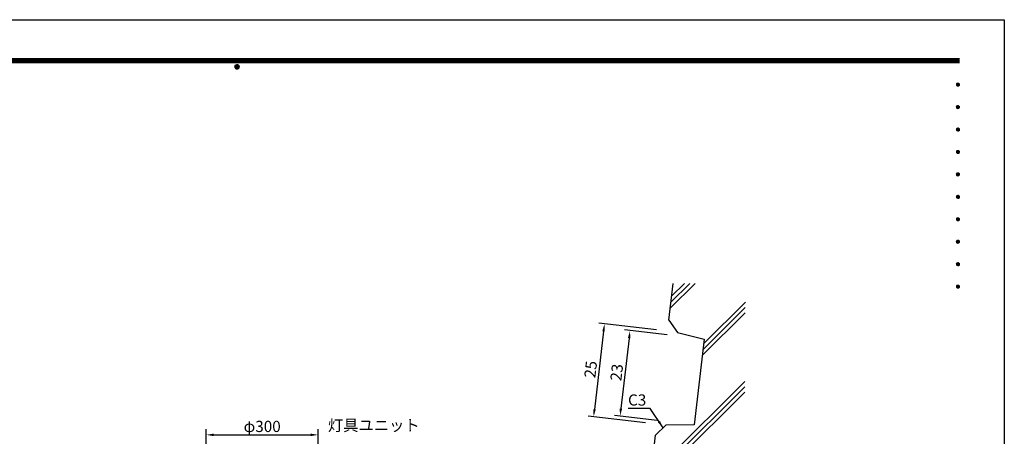
# Model space of a CAD drawing. Extents: x 0 to 4200, y 0 to 2970.
# Drawn here: x 1566 to 4200, y 1856 to 2970 of the extents above; entities that cross this region are included whole.
import ezdxf
from ezdxf.enums import TextEntityAlignment as Align

# ---------------------------------------------------------------- set-up
doc = ezdxf.new("R2010")
doc.units = 0
doc.header["$LTSCALE"] = 3
doc.layers.get('0').update_dxf_attribs({"linetype": 'CONTINUOUS'})
doc.layers.get('DEFPOINTS').update_dxf_attribs({"linetype": 'CONTINUOUS'})
for name, color, linetype in [('P001', 131, 'CONTINUOUS'), ('P901', 135, 'CONTINUOUS'), ('P_2DIM', 6, 'CONTINUOUS'), ('P_3TEXT', 60, 'CONTINUOUS'), ('P_5DRAWFRAME', 104, 'CONTINUOUS')]:
    doc.layers.add(name, color=color, linetype=linetype)
doc.styles.add('BIGFONT', font='simplex.shx', dxfattribs={"bigfont": 'bigfont.shx'})
doc.dimstyles.new('DIMBIGFONT$0', dxfattribs={"dimscale": 10, "dimtxt": 3, "dimasz": 2, "dimexe": 1.5, "dimexo": 3, "dimgap": 0.75, "dimtad": 1, "dimdec": 1, "dimdsep": 46, "dimtxsty": 'BIGFONT', "dimsah": 1, "dimcen": 0, "dimclrt": 230, "dimadec": 0, "dimazin": 0, "dimtfac": 0.6, "dimtdec": 1, "dimtofl": 0, "dimtmove": 2, "dimatfit": 3, "dimfxl": 1, "dimtvp": 1, "dimtolj": 1, "dimarcsym": 0})
doc.dimstyles.new('DIMBIGFONT$7', dxfattribs={"dimscale": 10, "dimtxt": 3, "dimasz": 2, "dimexe": 1.5, "dimexo": 3, "dimgap": 0.75, "dimtad": 1, "dimdec": 1, "dimdsep": 46, "dimtxsty": 'BIGFONT', "dimsah": 1, "dimcen": 0, "dimclrt": 230, "dimadec": 0, "dimazin": 0, "dimtfac": 0.6, "dimtdec": 1, "dimtofl": 0, "dimtmove": 0, "dimatfit": 3, "dimfxl": 1, "dimtvp": 1, "dimtolj": 1, "dimarcsym": 0})

# ---------------------------------------------------------------- blocks, each defined once
blk = doc.blocks.new('*D23')
at = {"layer": 'DEFPOINTS', "color": 0}
for p in [(2364.8, 1860.2), (2064.8, 1720.2), (2364.8, 1720.2)]:
    blk.add_point(p, dxfattribs=at)
at = {"layer": 'P_2DIM', "color": 0, "lineweight": -2}
for p, q in [((2064.8, 1720.2), (2064.8, 1875.2)), ((2364.8, 1720.2), (2364.8, 1875.2)), ((2084.8, 1860.2), (2344.8, 1860.2))]:
    blk.add_line(p, q, dxfattribs=at)
at = {"layer": 'P_2DIM', "color": 0}
for points in [[(2084.8, 1863.5), (2084.8, 1856.8), (2064.8, 1860.2)], [(2344.8, 1863.5), (2344.8, 1856.8), (2364.8, 1860.2)]]:
    blk.add_solid(points, dxfattribs=at)
at = {"layer": 'P_2DIM', "color": 230, "insert": (2214.8, 1882.7), "char_height": 30, "attachment_point": 5, "style": 'BIGFONT'}
blk.add_mtext('\\A1;φ300', dxfattribs=at)
blk = doc.blocks.new('DFP3')
at = {"color": 0}
for p, q in [((21.5, 286.6), (408, 286.6)), ((21.5, 286.55), (408, 286.55)), ((21.5, 286.5), (408, 286.5)), ((21.5, 286.45), (408, 286.45)), ((21.5, 286.4), (408, 286.4)), ((408, 286.35), (21.5, 286.35)), ((21.5, 286.3), (408, 286.3)), ((408, 286.25), (21.5, 286.25)), ((21.5, 286.2), (408, 286.2)), ((408, 286.15), (21.5, 286.15)), ((21.5, 286.1), (408, 286.1)), ((21.5, 286.05), (408, 286.05)), ((21.5, 286), (408, 286)), ((21.5, 285.95), (408, 285.95)), ((21.5, 285.9), (408, 285.9)), ((21.5, 285.85), (408, 285.85)), ((21.5, 285.8), (408, 285.8)), ((21.5, 285.75), (408, 285.75)), ((21.5, 285.7), (408, 285.7)), ((408, 285.65), (21.5, 285.65)), ((21.5, 285.6), (408, 285.6)), ((214.15, 284.4), (214.75, 285)), ((214.15, 284.33), (214.82, 285)), ((214.15, 284.48), (214.67, 285)), ((214.15, 284.47), (214.82, 283.8)), ((214.16, 284.27), (214.88, 284.99)), ((214.16, 284.53), (214.88, 283.81)), ((214.17, 284.56), (214.59, 284.98)), ((214.18, 284.22), (214.93, 284.97)), ((214.18, 284.58), (214.93, 283.83)), ((214.2, 284.17), (214.98, 284.95)), ((214.2, 284.63), (214.98, 283.85)), ((214.22, 284.12), (215.03, 284.93)), ((214.22, 284.68), (214.47, 284.93)), ((214.22, 284.68), (215.03, 283.87)), ((214.25, 284.07), (215.08, 284.9)), ((214.25, 284.73), (215.08, 283.9)), ((214.28, 284.03), (215.12, 284.87)), ((214.28, 284.77), (215.12, 283.93)), ((214.31, 283.99), (215.16, 284.84)), ((214.31, 284.81), (215.16, 283.96)), ((214.34, 284.84), (215.19, 283.99)), ((214.34, 283.96), (215.19, 284.81)), ((214.38, 284.87), (215.22, 284.03)), ((214.38, 283.93), (215.22, 284.77)), ((214.42, 284.9), (215.25, 284.07)), ((214.42, 283.9), (215.25, 284.73)), ((214.47, 284.93), (215.28, 284.12)), ((214.47, 283.87), (215.28, 284.68)), ((214.52, 284.95), (215.3, 284.17)), ((214.52, 283.85), (215.3, 284.63)), ((214.57, 284.97), (215.32, 284.22)), ((214.57, 283.83), (215.32, 284.58)), ((214.62, 284.99), (215.34, 284.27)), ((214.62, 283.81), (215.34, 284.53)), ((214.68, 285), (215.35, 284.33)), ((214.68, 283.8), (215.35, 284.47)), ((214.75, 285), (215.35, 284.4)), ((214.83, 284.99), (215.34, 284.48)), ((214.92, 284.98), (215.33, 284.57)), ((215.04, 284.93), (215.28, 284.69)), ((214.15, 284.4), (214.75, 283.8)), ((214.15, 284.32), (214.67, 283.8)), ((214.17, 284.24), (214.59, 283.82)), ((214.22, 284.12), (214.47, 283.87)), ((214.75, 283.8), (215.35, 284.4)), ((214.83, 283.81), (215.34, 284.32)), ((214.92, 283.82), (215.33, 284.23)), ((215.04, 283.87), (215.28, 284.11)), ((407.2, 279.65), (407.6, 280.05)), ((407.2, 279.65), (407.6, 279.25)), ((407.21, 279.73), (407.52, 280.04)), ((407.21, 279.58), (407.67, 280.04)), ((407.21, 279.72), (407.67, 279.26)), ((407.21, 279.57), (407.52, 279.26)), ((407.22, 279.53), (407.72, 280.03)), ((407.22, 279.77), (407.72, 279.27)), ((407.24, 279.48), (407.77, 280.01)), ((407.24, 279.82), (407.77, 279.29)), ((407.25, 279.84), (407.41, 280)), ((407.25, 279.46), (407.41, 279.3)), ((407.26, 279.43), (407.82, 279.99)), ((407.26, 279.87), (407.82, 279.31)), ((407.29, 279.39), (407.86, 279.96)), ((407.29, 279.91), (407.86, 279.34)), ((407.33, 279.94), (407.89, 279.38)), ((407.33, 279.36), (407.89, 279.92)), ((407.37, 279.98), (407.93, 279.42)), ((407.37, 279.32), (407.93, 279.88)), ((407.41, 280), (407.95, 279.46)), ((407.41, 279.3), (407.95, 279.84)), ((407.46, 280.03), (407.98, 279.51)), ((407.46, 279.27), (407.98, 279.79)), ((407.52, 280.04), (407.99, 279.57)), ((407.52, 279.26), (407.99, 279.73)), ((407.58, 280.05), (408, 279.63)), ((407.58, 279.25), (408, 279.67)), ((407.65, 280.05), (408, 279.7)), ((407.65, 279.25), (408, 279.6)), ((407.75, 280.02), (407.97, 279.8)), ((407.75, 279.28), (407.97, 279.5)), ((407.2, 273.65), (407.6, 274.05)), ((407.21, 273.73), (407.52, 274.04)), ((407.21, 273.58), (407.67, 274.04)), ((407.22, 273.53), (407.72, 274.03)), ((407.24, 273.48), (407.77, 274.01)), ((407.25, 273.84), (407.41, 274)), ((407.26, 273.43), (407.82, 273.99)), ((407.29, 273.39), (407.86, 273.96)), ((407.33, 273.94), (407.89, 273.38)), ((407.37, 273.98), (407.93, 273.42)), ((407.41, 274), (407.95, 273.46)), ((407.46, 274.03), (407.98, 273.51)), ((407.52, 274.04), (407.99, 273.57)), ((407.58, 274.05), (408, 273.63)), ((407.65, 274.05), (408, 273.7)), ((407.75, 274.02), (407.97, 273.8)), ((407.2, 273.65), (407.6, 273.25)), ((407.21, 273.72), (407.67, 273.26)), ((407.21, 273.57), (407.52, 273.26)), ((407.22, 273.77), (407.72, 273.27)), ((407.24, 273.82), (407.77, 273.29)), ((407.25, 273.46), (407.41, 273.3)), ((407.26, 273.87), (407.82, 273.31)), ((407.29, 273.91), (407.86, 273.34)), ((407.33, 273.36), (407.89, 273.92)), ((407.37, 273.32), (407.93, 273.88)), ((407.41, 273.3), (407.95, 273.84)), ((407.46, 273.27), (407.98, 273.79)), ((407.52, 273.26), (407.99, 273.73)), ((407.58, 273.25), (408, 273.67)), ((407.65, 273.25), (408, 273.6)), ((407.75, 273.28), (407.97, 273.5)), ((407.2, 267.65), (407.6, 268.05)), ((407.2, 267.65), (407.6, 267.25)), ((407.21, 267.73), (407.52, 268.04)), ((407.21, 267.58), (407.67, 268.04)), ((407.21, 267.72), (407.67, 267.26)), ((407.21, 267.57), (407.52, 267.26)), ((407.22, 267.53), (407.72, 268.03)), ((407.22, 267.77), (407.72, 267.27)), ((407.24, 267.48), (407.77, 268.01)), ((407.24, 267.82), (407.77, 267.29)), ((407.25, 267.84), (407.41, 268)), ((407.25, 267.46), (407.41, 267.3)), ((407.26, 267.43), (407.82, 267.99)), ((407.26, 267.87), (407.82, 267.31)), ((407.29, 267.39), (407.86, 267.96)), ((407.29, 267.91), (407.86, 267.34)), ((407.33, 267.94), (407.89, 267.38)), ((407.33, 267.36), (407.89, 267.92)), ((407.37, 267.98), (407.93, 267.42)), ((407.37, 267.32), (407.93, 267.88)), ((407.41, 268), (407.95, 267.46)), ((407.41, 267.3), (407.95, 267.84)), ((407.46, 268.03), (407.98, 267.51)), ((407.46, 267.27), (407.98, 267.79)), ((407.52, 268.04), (407.99, 267.57)), ((407.52, 267.26), (407.99, 267.73)), ((407.58, 268.05), (408, 267.63)), ((407.58, 267.25), (408, 267.67)), ((407.65, 268.05), (408, 267.7)), ((407.65, 267.25), (408, 267.6)), ((407.75, 268.02), (407.97, 267.8)), ((407.75, 267.28), (407.97, 267.5)), ((407.2, 261.65), (407.6, 262.05)), ((407.2, 261.65), (407.6, 261.25)), ((407.21, 261.73), (407.52, 262.04)), ((407.21, 261.58), (407.67, 262.04)), ((407.21, 261.72), (407.67, 261.26)), ((407.21, 261.57), (407.52, 261.26)), ((407.22, 261.53), (407.72, 262.03)), ((407.22, 261.77), (407.72, 261.27)), ((407.24, 261.48), (407.77, 262.01)), ((407.24, 261.82), (407.77, 261.29)), ((407.25, 261.84), (407.41, 262)), ((407.25, 261.46), (407.41, 261.3)), ((407.26, 261.43), (407.82, 261.99)), ((407.26, 261.87), (407.82, 261.31)), ((407.29, 261.39), (407.86, 261.96)), ((407.29, 261.91), (407.86, 261.34)), ((407.33, 261.94), (407.89, 261.38)), ((407.33, 261.36), (407.89, 261.92)), ((407.37, 261.98), (407.93, 261.42)), ((407.37, 261.32), (407.93, 261.88)), ((407.41, 262), (407.95, 261.46)), ((407.41, 261.3), (407.95, 261.84)), ((407.46, 262.03), (407.98, 261.51)), ((407.46, 261.27), (407.98, 261.79)), ((407.52, 262.04), (407.99, 261.57)), ((407.52, 261.26), (407.99, 261.73)), ((407.58, 262.05), (408, 261.63)), ((407.58, 261.25), (408, 261.67)), ((407.65, 262.05), (408, 261.7)), ((407.65, 261.25), (408, 261.6)), ((407.75, 262.02), (407.97, 261.8)), ((407.75, 261.28), (407.97, 261.5)), ((407.2, 255.65), (407.6, 256.05)), ((407.2, 255.65), (407.6, 255.25)), ((407.21, 255.73), (407.52, 256.04)), ((407.21, 255.58), (407.67, 256.04)), ((407.21, 255.72), (407.67, 255.26)), ((407.21, 255.57), (407.52, 255.26)), ((407.22, 255.53), (407.72, 256.03)), ((407.22, 255.77), (407.72, 255.27)), ((407.24, 255.48), (407.77, 256.01)), ((407.24, 255.82), (407.77, 255.29)), ((407.25, 255.84), (407.41, 256)), ((407.26, 255.43), (407.82, 255.99)), ((407.26, 255.87), (407.82, 255.31)), ((407.29, 255.39), (407.86, 255.96)), ((407.29, 255.91), (407.86, 255.34)), ((407.33, 255.94), (407.89, 255.38)), ((407.33, 255.36), (407.89, 255.92)), ((407.37, 255.98), (407.93, 255.42)), ((407.37, 255.32), (407.93, 255.88)), ((407.41, 256), (407.95, 255.46)), ((407.41, 255.3), (407.95, 255.84)), ((407.46, 256.03), (407.98, 255.51)), ((407.46, 255.27), (407.98, 255.79)), ((407.52, 256.04), (407.99, 255.57)), ((407.52, 255.26), (407.99, 255.73)), ((407.58, 256.05), (408, 255.63)), ((407.58, 255.25), (408, 255.67)), ((407.65, 256.05), (408, 255.7)), ((407.65, 255.25), (408, 255.6)), ((407.75, 256.02), (407.97, 255.8)), ((407.75, 255.28), (407.97, 255.5)), ((407.25, 255.46), (407.41, 255.3)), ((407.2, 249.65), (407.6, 250.05)), ((407.2, 249.65), (407.6, 249.25)), ((407.21, 249.73), (407.52, 250.04)), ((407.21, 249.58), (407.67, 250.04)), ((407.21, 249.72), (407.67, 249.26)), ((407.21, 249.57), (407.52, 249.26)), ((407.22, 249.53), (407.72, 250.03)), ((407.22, 249.77), (407.72, 249.27)), ((407.24, 249.48), (407.77, 250.01)), ((407.24, 249.82), (407.77, 249.29)), ((407.25, 249.84), (407.41, 250)), ((407.25, 249.46), (407.41, 249.3)), ((407.26, 249.43), (407.82, 249.99)), ((407.26, 249.87), (407.82, 249.31)), ((407.29, 249.39), (407.86, 249.96)), ((407.29, 249.91), (407.86, 249.34)), ((407.33, 249.94), (407.89, 249.38)), ((407.33, 249.36), (407.89, 249.92)), ((407.37, 249.98), (407.93, 249.42)), ((407.37, 249.32), (407.93, 249.88)), ((407.41, 250), (407.95, 249.46)), ((407.41, 249.3), (407.95, 249.84)), ((407.46, 250.03), (407.98, 249.51)), ((407.46, 249.27), (407.98, 249.79)), ((407.52, 250.04), (407.99, 249.57)), ((407.52, 249.26), (407.99, 249.73)), ((407.58, 250.05), (408, 249.63)), ((407.58, 249.25), (408, 249.67)), ((407.65, 250.05), (408, 249.7)), ((407.65, 249.25), (408, 249.6)), ((407.75, 250.02), (407.97, 249.8)), ((407.75, 249.28), (407.97, 249.5)), ((407.2, 243.65), (407.6, 244.05)), ((407.2, 243.65), (407.6, 243.25)), ((407.21, 243.73), (407.52, 244.04)), ((407.21, 243.58), (407.67, 244.04)), ((407.21, 243.72), (407.67, 243.26)), ((407.21, 243.57), (407.52, 243.26)), ((407.22, 243.53), (407.72, 244.03)), ((407.22, 243.77), (407.72, 243.27)), ((407.24, 243.48), (407.77, 244.01)), ((407.24, 243.82), (407.77, 243.29)), ((407.25, 243.84), (407.41, 244)), ((407.25, 243.46), (407.41, 243.3)), ((407.26, 243.43), (407.82, 243.99)), ((407.26, 243.87), (407.82, 243.31)), ((407.29, 243.39), (407.86, 243.96)), ((407.29, 243.91), (407.86, 243.34)), ((407.33, 243.94), (407.89, 243.38)), ((407.33, 243.36), (407.89, 243.92)), ((407.37, 243.98), (407.93, 243.42)), ((407.37, 243.32), (407.93, 243.88)), ((407.41, 244), (407.95, 243.46)), ((407.41, 243.3), (407.95, 243.84)), ((407.46, 244.03), (407.98, 243.51)), ((407.46, 243.27), (407.98, 243.79)), ((407.52, 244.04), (407.99, 243.57)), ((407.52, 243.26), (407.99, 243.73)), ((407.58, 244.05), (408, 243.63)), ((407.58, 243.25), (408, 243.67)), ((407.65, 244.05), (408, 243.7)), ((407.65, 243.25), (408, 243.6)), ((407.75, 244.02), (407.97, 243.8)), ((407.75, 243.28), (407.97, 243.5)), ((407.2, 237.65), (407.6, 238.05)), ((407.2, 237.65), (407.6, 237.25)), ((407.21, 237.73), (407.52, 238.04)), ((407.21, 237.58), (407.67, 238.04)), ((407.21, 237.72), (407.67, 237.26)), ((407.21, 237.57), (407.52, 237.26)), ((407.22, 237.53), (407.72, 238.03)), ((407.22, 237.77), (407.72, 237.27)), ((407.24, 237.48), (407.77, 238.01)), ((407.24, 237.82), (407.77, 237.29)), ((407.25, 237.84), (407.41, 238)), ((407.25, 237.46), (407.41, 237.3)), ((407.26, 237.43), (407.82, 237.99)), ((407.26, 237.87), (407.82, 237.31)), ((407.29, 237.39), (407.86, 237.96)), ((407.29, 237.91), (407.86, 237.34)), ((407.33, 237.94), (407.89, 237.38)), ((407.33, 237.36), (407.89, 237.92)), ((407.37, 237.98), (407.93, 237.42)), ((407.37, 237.32), (407.93, 237.88)), ((407.41, 238), (407.95, 237.46)), ((407.41, 237.3), (407.95, 237.84)), ((407.46, 238.03), (407.98, 237.51)), ((407.46, 237.27), (407.98, 237.79)), ((407.52, 238.04), (407.99, 237.57)), ((407.52, 237.26), (407.99, 237.73)), ((407.58, 238.05), (408, 237.63)), ((407.58, 237.25), (408, 237.67)), ((407.65, 238.05), (408, 237.7)), ((407.65, 237.25), (408, 237.6)), ((407.75, 238.02), (407.97, 237.8)), ((407.75, 237.28), (407.97, 237.5)), ((407.2, 231.65), (407.6, 232.05)), ((407.21, 231.73), (407.52, 232.04)), ((407.21, 231.58), (407.67, 232.04)), ((407.22, 231.53), (407.72, 232.03)), ((407.24, 231.48), (407.77, 232.01)), ((407.24, 231.82), (407.77, 231.29)), ((407.25, 231.84), (407.41, 232)), ((407.26, 231.43), (407.82, 231.99)), ((407.26, 231.87), (407.82, 231.31)), ((407.29, 231.39), (407.86, 231.96)), ((407.29, 231.91), (407.86, 231.34)), ((407.33, 231.94), (407.89, 231.38)), ((407.33, 231.36), (407.89, 231.92)), ((407.37, 231.98), (407.93, 231.42)), ((407.37, 231.32), (407.93, 231.88)), ((407.41, 232), (407.95, 231.46)), ((407.41, 231.3), (407.95, 231.84)), ((407.46, 232.03), (407.98, 231.51)), ((407.46, 231.27), (407.98, 231.79)), ((407.52, 232.04), (407.99, 231.57)), ((407.58, 232.05), (408, 231.63)), ((407.65, 232.05), (408, 231.7)), ((407.75, 232.02), (407.97, 231.8)), ((407.2, 231.65), (407.6, 231.25)), ((407.21, 231.72), (407.67, 231.26)), ((407.21, 231.57), (407.52, 231.26)), ((407.22, 231.77), (407.72, 231.27)), ((407.25, 231.46), (407.41, 231.3)), ((407.52, 231.26), (407.99, 231.73)), ((407.58, 231.25), (408, 231.67)), ((407.65, 231.25), (408, 231.6)), ((407.75, 231.28), (407.97, 231.5)), ((407.2, 225.65), (407.6, 226.05)), ((407.2, 225.65), (407.6, 225.25)), ((407.21, 225.73), (407.52, 226.04)), ((407.21, 225.58), (407.67, 226.04)), ((407.21, 225.72), (407.67, 225.26)), ((407.21, 225.57), (407.52, 225.26)), ((407.22, 225.53), (407.72, 226.03)), ((407.22, 225.77), (407.72, 225.27)), ((407.24, 225.48), (407.77, 226.01)), ((407.24, 225.82), (407.77, 225.29)), ((407.25, 225.84), (407.41, 226)), ((407.25, 225.46), (407.41, 225.3)), ((407.26, 225.43), (407.82, 225.99)), ((407.26, 225.87), (407.82, 225.31)), ((407.29, 225.39), (407.86, 225.96)), ((407.29, 225.91), (407.86, 225.34)), ((407.33, 225.94), (407.89, 225.38)), ((407.33, 225.36), (407.89, 225.92)), ((407.37, 225.98), (407.93, 225.42)), ((407.37, 225.32), (407.93, 225.88)), ((407.41, 226), (407.95, 225.46)), ((407.41, 225.3), (407.95, 225.84)), ((407.46, 226.03), (407.98, 225.51)), ((407.46, 225.27), (407.98, 225.79)), ((407.52, 226.04), (407.99, 225.57)), ((407.52, 225.26), (407.99, 225.73)), ((407.58, 226.05), (408, 225.63)), ((407.58, 225.25), (408, 225.67)), ((407.65, 226.05), (408, 225.7)), ((407.65, 225.25), (408, 225.6)), ((407.75, 226.02), (407.97, 225.8)), ((407.75, 225.28), (407.97, 225.5))]:
    blk.add_line(p, q, dxfattribs=at)
at = {"layer": 'DEFPOINTS', "color": 0}
for p, q in [((0, 297), (420, 297)), ((420, 297), (420, 0))]:
    blk.add_line(p, q, dxfattribs=at)
at = {"color": 83, "style": 'BIGFONT', "flags": 8}
for tag, p in [('REV04', (27.26, 27.96)), ('REV03', (27.26, 22.49)), ('REV02', (27.26, 16.49)), ('REV01', (27.26, 11.3))]:
    blk.add_attdef(tag, text='', height=2, dxfattribs=at).set_placement(p, align=Align.BOTTOM_LEFT)
for tag, p in [('R4D', (93.12, 27.96)), ('R4C', (102.25, 27.96)), ('R4A', (111.37, 27.96)), ('R3D', (93.12, 22.49)), ('R3C', (102.25, 22.49)), ('R3A', (111.37, 22.49)), ('R2D', (93.12, 16.49)), ('R2C', (102.25, 16.49)), ('R2A', (111.37, 16.49)), ('R1D', (93.12, 11.3)), ('R1C', (102.25, 11.3)), ('R1A', (111.37, 11.3))]:
    blk.add_attdef(tag, text='', height=2, dxfattribs=at).set_placement(p, align=Align.BOTTOM_CENTER)
at = {"color": 83, "style": 'BIGFONT'}
for tag, height, p in [('PROJECT1', 4, (283.38, 25.6)), ('DATE', 3, (344.68, 25.84)), ('SCALE', 3, (379.68, 25.84)), ('PROJECT2', 4, (284.2, 17.84)), ('PROJECT3', 4, (284.2, 10.57)), ('DWGNO', 3, (358.68, 10.57))]:
    blk.add_attdef(tag, text='', height=height, dxfattribs=at).set_placement(p, align=Align.BOTTOM_CENTER)
blk = doc.blocks.new('*D26')
at = {"layer": 'DEFPOINTS', "color": 0}
for p in [(3298, 2127.2), (3172.1, 1910.4), (3271.4, 1898.8)]:
    blk.add_point(p, dxfattribs=at)
at = {"layer": 'P_2DIM', "color": 0, "lineweight": -2}
for p, q in [((3298, 2127.2), (3183.8, 2140.5)), ((3196.4, 2118.9), (3174.4, 1930.2)), ((3271.4, 1898.8), (3157.2, 1912.1))]:
    blk.add_line(p, q, dxfattribs=at)
at = {"layer": 'P_2DIM', "color": 0}
for points in [[(3193.1, 2119.3), (3199.7, 2118.6), (3198.7, 2138.8)], [(3171.1, 1930.6), (3177.7, 1929.8), (3172.1, 1910.4)]]:
    blk.add_solid(points, dxfattribs=at)
at = {"layer": 'P_2DIM', "color": 230, "insert": (3163.1, 2027.2), "char_height": 30, "attachment_point": 5, "rotation": 83.3552, "style": 'BIGFONT'}
blk.add_mtext('\\A1;23', dxfattribs=at)
blk = doc.blocks.new('*D25')
at = {"layer": 'DEFPOINTS', "color": 0}
for p in [(3269.4, 2140.6), (3101.4, 1908.5), (3240.5, 1892.3)]:
    blk.add_point(p, dxfattribs=at)
at = {"layer": 'P_2DIM', "color": 0, "lineweight": -2}
for p, q in [((3128, 2137), (3103.7, 1928.4)), ((3269.4, 2140.6), (3115.4, 2158.6)), ((3240.5, 1892.3), (3086.5, 1910.3))]:
    blk.add_line(p, q, dxfattribs=at)
at = {"layer": 'P_2DIM', "color": 0}
for points in [[(3124.7, 2137.4), (3131.3, 2136.6), (3130.3, 2156.8)], [(3100.4, 1928.8), (3107, 1928), (3101.4, 1908.5)]]:
    blk.add_solid(points, dxfattribs=at)
at = {"layer": 'P_2DIM', "color": 230, "insert": (3093.5, 2035.3), "char_height": 30, "attachment_point": 5, "rotation": 83.3552, "style": 'BIGFONT'}
blk.add_mtext('\\A1;25', dxfattribs=at)

msp = doc.modelspace()

# ---------------------------------------------------------------- linework, layer by layer
at = {"layer": 'P001'}
for p, q in [((3302.67, 2166.97), (3314.08, 2264.88)), ((3302.67, 2166.97), (3325.9, 2134.06)), ((3325.9, 2134.06), (3397.37, 2115.67)), ((3397.37, 2115.67), (3370.75, 1887.21)), ((3294.42, 1886.04), (3266.8, 1859.05)), ((3370.75, 1887.21), (3294.42, 1886.04)), ((3241.5, 1641.9), (3266.8, 1859.05))]:
    msp.add_line(p, q, dxfattribs=at)
at = {"layer": 'P901'}
for p, q in [((3306.37, 2198.73), (3372.91, 2264.57)), ((3358.77, 2264.65), (3308.22, 2214.63)), ((3310.07, 2230.53), (3344.63, 2264.72)), ((3507.31, 2214.66), (3396.08, 2104.61)), ((3392.38, 2072.81), (3507.16, 2186.38)), ((3394.23, 2088.71), (3507.23, 2200.52)), ((3254.5, 1753.52), (3506.18, 2002.53)), ((3506.1, 1988.39), (3252.65, 1737.62)), ((3250.8, 1721.72), (3506.03, 1974.25))]:
    msp.add_line(p, q, dxfattribs=at)

# ---------------------------------------------------------------- block references
at = {"layer": 'P_5DRAWFRAME', "xscale": 10, "yscale": 10, "zscale": 10}
msp.add_blockref('DFP3', (0, 0), dxfattribs=at)

# ---------------------------------------------------------------- texts
at = {"layer": 'P_3TEXT', "char_height": 30, "style": 'BIGFONT'}
for s, insert, attachment_point in [('\\A1;C3', (3193.44, 1938.4), 7), ('灯具ユニット', (2636.12, 1861.12), 9)]:
    msp.add_mtext(s, dxfattribs=dict(at, insert=insert, attachment_point=attachment_point))

# ---------------------------------------------------------------- dimensions: what is measured, and where the dimension line sits
at = {"layer": 'P_2DIM'}
for p1, p2, distance, picture, middle in [((3269.4, 2140.64), (3240.47, 1892.32), -140, '*D25', (3093.53, 2035.29)), ((3298.04, 2127.24), (3271.43, 1898.78), -100, '*D26', (3163.06, 2027.19))]:
    dim = msp.add_aligned_dim(p1=p1, p2=p2, distance=distance, dimstyle='DIMBIGFONT$0', override={"dimexo": 0, "dimlfac": 0.1}, dxfattribs=at)
    dim.commit()
    dim.dimension.update_dxf_attribs({"geometry": picture, "text_midpoint": middle})
dim = msp.add_aligned_dim(p1=(2064.77, 1720.17), p2=(2364.77, 1720.17), distance=140, text='φ<>', dimstyle='DIMBIGFONT$0', override={"dimexo": 0}, dxfattribs=at)
dim.commit()
dim.dimension.update_dxf_attribs({"geometry": '*D23', "text_midpoint": (2214.77, 1882.67)})

# ---------------------------------------------------------------- leaders
at = {"layer": 'P_2DIM', "annotation_type": 0, "has_hookline": 1, "hookline_direction": 1, "text_width": 50}
msp.add_leader([(3287.13, 1878.92), (3252.94, 1930.9), (3250.94, 1930.9)], dimstyle='DIMBIGFONT$7', dxfattribs=at)

doc.saveas('drawing.dxf')
